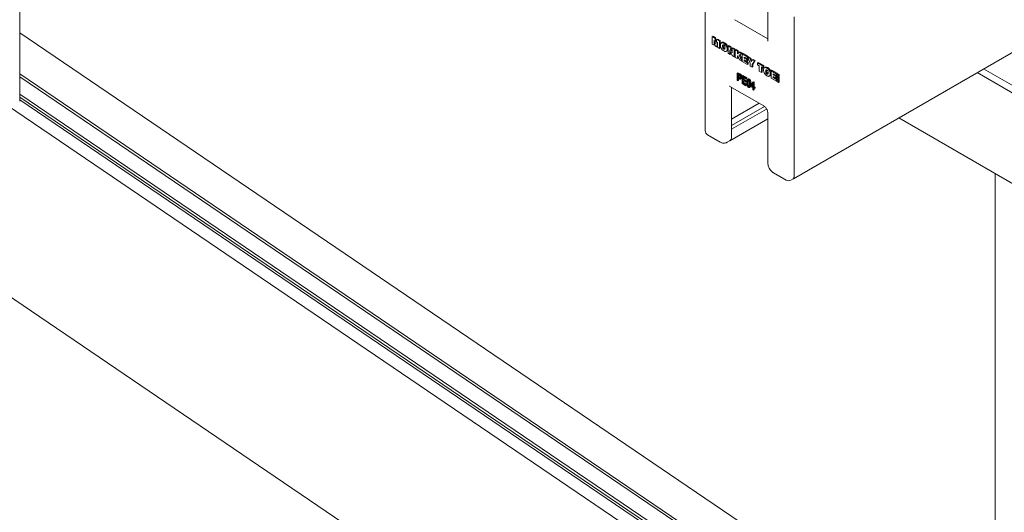
# Model space of a CAD drawing. Units: millimetres. Extents: x 100 to 8400, y 100 to 5840.
# Drawn here: x 5755 to 6188, y 2840 to 3057 of the extents above; entities that cross this region are included whole.
import ezdxf

# ---------------------------------------------------------------- set-up
doc = ezdxf.new("R2010")
doc.units = ezdxf.units.MM
doc.header["$LTSCALE"] = 20
doc.linetypes.add('SLD-Solid', pattern=[0])

msp = doc.modelspace()

# ---------------------------------------------------------------- linework, layer by layer
at = {"color": 7, "linetype": 'SLD-Solid', "lineweight": 15}
for p, q in [((6159.5510492, 2740.9080737), (5207.7467144, 3386.5325555)), ((5755.2179034, 3020.810887), (5755.2179034, 3236.5845108)), ((5375.937164, 3189.2419102), (6125.2824646, 2680.9487098)), ((6056.6165738, 3078.0513777), (6056.6165738, 3007.8288678)), ((6084.1937383, 3048.1797908), (6069.576729, 3056.6180107)), ((6084.1937383, 3060.4983379), (6084.1937383, 3047.4336849)), ((6095.3860204, 2986.7466095), (6221.2472117, 3059.4047287)), ((6095.7396799, 2987.6227671), (6095.7396799, 3057.8452769)), ((6180.8291725, 2762.0990841), (5755.2179034, 3050.7981843)), ((6059.7253976, 3049.1329752), (6060.078951, 3049.3370772)), ((6059.7253976, 3045.8668119), (6059.7253976, 3049.1329752)), ((6059.7253976, 3049.1329752), (6060.8393174, 3048.489923)), ((6060.078951, 3049.3370772), (6061.1928708, 3048.694025)), ((6060.8393174, 3048.489923), (6061.1928708, 3048.694025)), ((6060.8393174, 3048.489923), (6061.2251666, 3046.6373668)), ((6061.1928708, 3048.694025), (6061.5442101, 3047.0071589)), ((6061.4087424, 3046.5248479), (6061.8042235, 3047.9328945)), ((6061.8042235, 3047.9328945), (6062.1577769, 3048.1369965)), ((6061.8042235, 3047.9328945), (6062.9164436, 3047.2908235)), ((6062.1577769, 3048.1369965), (6063.269997, 3047.4949256)), ((6060.559421, 3045.3853405), (6059.7253976, 3045.8668119)), ((6060.559421, 3046.9621541), (6060.559421, 3045.3853405)), ((6060.559421, 3045.3853405), (6060.9129744, 3045.5894425)), ((6061.0098616, 3045.1253066), (6060.6614075, 3046.8895386)), ((6060.9129744, 3045.6158492), (6060.9129744, 3045.5894425)), ((6061.634246, 3044.7648572), (6061.0098616, 3045.1253066)), ((6061.2251666, 3046.6373668), (6061.4819878, 3046.7856265)), ((6061.9781673, 3046.1653748), (6061.634246, 3044.7648572)), ((6061.634246, 3044.7648572), (6061.9877993, 3044.9689593)), ((6061.9781673, 3046.1653748), (6062.0908673, 3046.2304351)), ((6061.9838332, 3046.1908922), (6061.9781673, 3046.1653748)), ((6061.9838332, 3046.1908922), (6062.0909619, 3046.2527363)), ((6062.0867035, 3045.3717171), (6061.9877993, 3044.9689593)), ((6062.0824202, 3044.5061317), (6062.0903525, 3046.1091173)), ((6062.9164436, 3044.0246603), (6062.0824202, 3044.5061317)), ((6062.9164436, 3047.2908235), (6063.269997, 3047.4949256)), ((6062.9164436, 3047.2908235), (6062.9164436, 3044.0246603)), ((6062.9164436, 3044.0246603), (6063.269997, 3044.2287623)), ((6063.269997, 3047.4949256), (6063.269997, 3044.2287623)), ((6064.1078682, 3046.6917997), (6063.6659265, 3046.4366721)), ((6064.2218715, 3044.9237628), (6064.5754249, 3045.1278648)), ((6064.6503562, 3045.5068046), (6064.5754249, 3045.1278648)), ((6064.7856305, 3046.2955127), (6065.1391839, 3046.4996147)), ((6064.7867637, 3043.7405513), (6065.1403171, 3043.9446534)), ((6065.1403171, 3043.9446534), (6065.2727202, 3043.8969046)), ((6066.2525371, 3043.7527931), (6066.6060905, 3043.9568951)), ((6066.6514179, 3045.1346688), (6067.0049713, 3045.3387708)), ((6066.6514179, 3041.8685055), (6066.6514179, 3045.1346688)), ((6066.6514179, 3045.1346688), (6067.5217031, 3044.6322638)), ((6067.0049713, 3045.3387708), (6067.8752565, 3044.8363658)), ((6067.5217031, 3044.6322638), (6067.8752565, 3044.8363658)), ((6067.5217031, 3044.6322638), (6068.2905684, 3042.6698246)), ((6067.8752565, 3044.8363658), (6068.4282503, 3043.4249136)), ((6068.4282503, 3044.1089253), (6068.7818037, 3044.3130273)), ((6068.4282503, 3042.568097), (6068.4282503, 3044.1089253)), ((6068.4282503, 3044.1089253), (6069.2985356, 3043.6065203)), ((6068.7818037, 3044.3130273), (6069.652089, 3043.8106223)), ((6069.2985356, 3043.6065203), (6069.652089, 3043.8106223)), ((6069.2985356, 3043.6065203), (6069.2985356, 3040.340357)), ((6069.652089, 3043.8106223), (6069.652089, 3040.544459)), ((6069.8424639, 3043.2925171), (6070.1960172, 3043.4966192)), ((6070.1960172, 3043.4966192), (6071.1025644, 3042.9732806)), ((6065.8129432, 3042.7131542), (6066.2548849, 3042.9682817)), ((6067.5217031, 3041.3661005), (6066.6514179, 3041.8685055)), ((6067.5217031, 3042.895806), (6067.5217031, 3041.3661005)), ((6067.5217031, 3041.3661005), (6067.8752565, 3041.5702026)), ((6068.4282503, 3040.842762), (6067.659385, 3042.7947327)), ((6067.8752565, 3042.246685), (6067.8752565, 3041.5702026)), ((6068.2905684, 3042.6698246), (6068.4282503, 3042.7493066)), ((6069.2985356, 3040.340357), (6068.4282503, 3040.842762)), ((6069.2985356, 3040.340357), (6069.652089, 3040.544459)), ((6069.8424639, 3040.0263539), (6069.8424639, 3043.2925171)), ((6069.8424639, 3043.2925171), (6070.749011, 3042.7691786)), ((6070.749011, 3039.5030154), (6069.8424639, 3040.0263539)), ((6070.749011, 3042.7691786), (6071.1025644, 3042.9732806)), ((6070.749011, 3042.7691786), (6070.749011, 3041.6870003)), ((6070.749011, 3041.6870003), (6071.5615039, 3042.3001365)), ((6070.9733814, 3040.6820481), (6070.749011, 3040.5433198)), ((6070.749011, 3040.5433198), (6070.9763962, 3040.6745864)), ((6070.749011, 3040.5433198), (6070.749011, 3039.5030154)), ((6070.749011, 3039.5030154), (6071.1025644, 3039.7071174)), ((6071.6629239, 3038.9754247), (6070.9733814, 3040.6820481)), ((6071.1025644, 3042.9732806), (6071.1025644, 3041.9538043)), ((6071.1025644, 3040.3623191), (6071.1025644, 3039.7071174)), ((6071.5615039, 3042.3001365), (6071.9150573, 3042.5042385)), ((6071.5615039, 3042.3001365), (6072.6130986, 3041.6930638)), ((6072.6130986, 3041.6930638), (6071.6051315, 3041.0710765)), ((6071.6051315, 3041.0710765), (6071.9586849, 3041.2751785)), ((6071.6051315, 3041.0710765), (6072.7434148, 3038.3516706)), ((6071.9150573, 3042.5042385), (6072.966652, 3041.8971658)), ((6072.966652, 3041.8971658), (6071.9586849, 3041.2751785)), ((6071.9586849, 3041.2751785), (6072.8884623, 3039.0539017)), ((6072.6130986, 3041.6930638), (6072.966652, 3041.8971658)), ((6072.8884623, 3041.5340997), (6073.2420157, 3041.7382017)), ((6072.8884623, 3038.2679364), (6072.8884623, 3041.5340997)), ((6072.8884623, 3041.5340997), (6075.1531304, 3040.2267346)), ((6073.2420157, 3041.7382017), (6075.5066838, 3040.4308366)), ((6075.1531304, 3039.4311307), (6073.7950095, 3040.2151573)), ((6073.7950095, 3040.2151573), (6073.7950095, 3039.7545445)), ((6073.7950095, 3039.7545445), (6074.1485628, 3039.9586465)), ((6073.7950095, 3039.7545445), (6074.9434914, 3039.09154)), ((6074.1485628, 3040.0110552), (6074.1485628, 3039.9586465)), ((6074.1485628, 3039.9586465), (6075.2970448, 3039.295642)), ((6074.9434914, 3039.09154), (6075.2970448, 3039.295642)), ((6074.9434914, 3039.09154), (6074.9434914, 3038.3796839)), ((6075.1531304, 3040.2267346), (6075.5066838, 3040.4308366)), ((6075.1531304, 3040.2267346), (6075.1531304, 3039.4311307)), ((6075.1531304, 3039.4311307), (6075.5066838, 3039.6352328)), ((6075.2970448, 3039.295642), (6075.2970448, 3038.5837859)), ((6075.3180087, 3040.1315524), (6075.6715621, 3040.3356544)), ((6076.3696034, 3037.4667707), (6075.3180087, 3040.1315524)), ((6075.3180087, 3040.1315524), (6076.3344747, 3039.5447591)), ((6075.5066838, 3040.4308366), (6075.5066838, 3040.2404722)), ((6075.5066838, 3039.6534423), (6075.5066838, 3039.6352328)), ((6075.6715621, 3040.3356544), (6076.6880281, 3039.7488611)), ((6076.3344747, 3039.5447591), (6076.6880281, 3039.7488611)), ((6076.3344747, 3039.5447591), (6076.8217438, 3038.1505352)), ((6076.6880281, 3039.7488611), (6077.0888067, 3038.6021124)), ((6077.3124124, 3038.9802076), (6077.6659658, 3039.1843097)), ((6077.6659658, 3039.1843097), (6078.6450367, 3038.619104)), ((6072.7434148, 3038.3516706), (6071.6629239, 3038.9754247)), ((6072.7434148, 3038.3516706), (6072.8884623, 3038.4354048)), ((6075.209223, 3036.9281898), (6072.8884623, 3038.2679364)), ((6074.9434914, 3038.3796839), (6073.7950095, 3039.0426884)), ((6073.7950095, 3039.0426884), (6073.7950095, 3038.5402018)), ((6073.7950095, 3038.5402018), (6074.1485628, 3038.7443038)), ((6073.7950095, 3038.5402018), (6075.209223, 3037.7237936)), ((6074.1485628, 3038.8385864), (6074.1485628, 3038.7443038)), ((6074.1485628, 3038.7443038), (6075.5627764, 3037.9278957)), ((6074.9434914, 3038.3796839), (6075.2970448, 3038.5837859)), ((6075.209223, 3037.7237936), (6075.5627764, 3037.9278957)), ((6075.209223, 3037.7237936), (6075.209223, 3036.9281898)), ((6075.209223, 3036.9281898), (6075.5627764, 3037.1322918)), ((6075.5627764, 3037.9278957), (6075.5627764, 3037.1322918)), ((6076.3696034, 3036.2583165), (6076.3696034, 3037.4667707)), ((6077.2761505, 3035.7349779), (6076.3696034, 3036.2583165)), ((6076.8217438, 3038.1505352), (6077.3124124, 3038.9802076)), ((6078.2914833, 3038.415002), (6077.2761505, 3036.9434322)), ((6077.2761505, 3036.9434322), (6077.6297039, 3037.1475342)), ((6077.2761505, 3036.9434322), (6077.2761505, 3035.7349779)), ((6077.2761505, 3035.7349779), (6077.6297039, 3035.93908)), ((6077.3124124, 3038.9802076), (6078.2914833, 3038.415002)), ((6078.6450367, 3038.619104), (6077.6297039, 3037.1475342)), ((6077.6297039, 3037.1475342), (6077.6297039, 3035.93908)), ((6078.2914833, 3038.415002), (6078.6450367, 3038.619104)), ((6079.5969112, 3037.6613945), (6079.9504646, 3037.8654966)), ((6079.5969112, 3036.8239168), (6079.5969112, 3037.6613945)), ((6079.5969112, 3037.6613945), (6082.0989814, 3036.2169802)), ((6080.3946727, 3036.3633789), (6079.5969112, 3036.8239168)), ((6079.9504646, 3037.8654966), (6082.4525348, 3036.4210822)), ((6080.3946727, 3033.9346934), (6080.3946727, 3036.3633789)), ((6082.0989814, 3035.3795024), (6081.3012199, 3035.8400403)), ((6081.3012199, 3035.8400403), (6081.3012199, 3033.4113548)), ((6081.6547733, 3035.6359383), (6081.6547733, 3033.6154569)), ((6082.0989814, 3036.2169802), (6082.4525348, 3036.4210822)), ((6082.0989814, 3036.2169802), (6082.0989814, 3035.3795024)), ((6082.0989814, 3035.3795024), (6082.4525348, 3035.5836044)), ((6082.4525348, 3036.4210822), (6082.4525348, 3035.5836044)), ((6083.0728347, 3035.7435576), (6082.6308929, 3035.48843)), ((6083.750597, 3035.3472706), (6084.1041504, 3035.5513726)), ((6179.0528557, 3035.0464454), (6195.4378142, 3025.5876102)), ((6170.0845926, 2751.3984926), (5755.2179034, 3032.8093682)), ((6169.3290137, 2750.6460071), (5755.2179034, 3031.5443611)), ((6070.6601187, 3033.1291353), (6071.0136721, 3033.3332373)), ((6070.6601187, 3029.8629721), (6070.6601187, 3033.1291353)), ((6070.6601187, 3033.1291353), (6071.5313753, 3032.6261696)), ((6071.5635165, 3032.2258555), (6070.9539813, 3032.5777327)), ((6070.9539813, 3032.5777327), (6070.9539813, 3031.390037)), ((6070.9539813, 3031.390037), (6071.3075347, 3031.594139)), ((6070.9539813, 3031.390037), (6071.569256, 3031.0348465)), ((6071.5508896, 3030.6636898), (6070.9539813, 3031.0082777)), ((6070.9539813, 3031.0082777), (6070.9539813, 3029.6933288)), ((6071.0136721, 3033.3332373), (6071.8849287, 3032.8302716)), ((6071.3075347, 3032.3736307), (6071.3075347, 3031.594139)), ((6071.3075347, 3031.594139), (6071.9228094, 3031.2389485)), ((6071.3075347, 3030.8041756), (6071.3075347, 3029.8974308)), ((6071.569256, 3031.0348465), (6071.9228094, 3031.2389485)), ((6071.9228094, 3031.2389485), (6072.1122681, 3031.1568567)), ((6071.9847961, 3032.3014516), (6072.3383494, 3032.5055536)), ((6072.1455106, 3030.501304), (6072.5874523, 3030.7564316)), ((6072.4232941, 3031.1648308), (6072.7768475, 3031.3689328)), ((6072.8273551, 3031.8780164), (6073.1809085, 3032.0821184)), ((6072.8273551, 3028.6118531), (6072.8273551, 3031.8780164)), ((6072.8273551, 3031.8780164), (6074.5170648, 3030.9025677)), ((6074.5170648, 3030.5208084), (6073.1212177, 3031.3266138)), ((6073.1212177, 3031.3266138), (6073.1212177, 3030.3085889)), ((6073.1212177, 3030.3085889), (6073.4747711, 3030.5126909)), ((6073.1809085, 3032.0821184), (6074.8706182, 3031.1066698)), ((6073.4747711, 3031.1225118), (6073.4747711, 3030.5126909)), ((6073.4747711, 3030.5126909), (6074.7971526, 3029.7492963)), ((6074.5170648, 3030.9025677), (6074.8706182, 3031.1066698)), ((6074.5170648, 3030.9025677), (6074.5170648, 3030.5208084)), ((6074.5170648, 3030.5208084), (6074.8706182, 3030.7249104)), ((6074.8706182, 3031.1066698), (6074.8706182, 3030.7249104)), ((6075.6141163, 3030.5741575), (6075.1721745, 3030.31903)), ((6075.6391377, 3030.2972266), (6075.9926911, 3030.5013286)), ((6081.3012199, 3033.4113548), (6080.3946727, 3033.9346934)), ((6081.3012199, 3033.4113548), (6081.6547733, 3033.6154569)), ((6083.186838, 3033.9755207), (6083.5403914, 3034.1796227)), ((6083.6153227, 3034.5585625), (6083.5403914, 3034.1796227)), ((6083.7517302, 3032.7923092), (6084.1052836, 3032.9964113)), ((6084.0659956, 3032.7076426), (6083.991398, 3032.7828228)), ((6084.1052836, 3032.9964113), (6084.2376867, 3032.9486625)), ((6084.7779097, 3031.7649121), (6085.2198514, 3032.0200396)), ((6085.2175036, 3032.8045509), (6085.571057, 3033.008653)), ((6085.6163844, 3034.1864267), (6085.9699378, 3034.3905287)), ((6085.6163844, 3030.9202634), (6085.6163844, 3034.1864267)), ((6085.6163844, 3034.1864267), (6087.8810525, 3032.8790616)), ((6087.9371451, 3029.5805168), (6085.6163844, 3030.9202634)), ((6085.9699378, 3034.3905287), (6088.2346059, 3033.0831636)), ((6087.8810525, 3032.0834577), (6086.5229315, 3032.8674843)), ((6086.5229315, 3032.8674843), (6086.5229315, 3032.4068715)), ((6086.5229315, 3032.4068715), (6086.8764849, 3032.6109735)), ((6086.5229315, 3032.4068715), (6087.6714134, 3031.743867)), ((6087.6714134, 3031.0320109), (6086.5229315, 3031.6950154)), ((6086.5229315, 3031.6950154), (6086.5229315, 3031.1925288)), ((6086.5229315, 3031.1925288), (6086.8764849, 3031.3966308)), ((6086.5229315, 3031.1925288), (6087.9371451, 3030.3761206)), ((6086.8764849, 3032.6633822), (6086.8764849, 3032.6109735)), ((6086.8764849, 3032.6109735), (6088.0249668, 3031.947969)), ((6086.8764849, 3031.4909134), (6086.8764849, 3031.3966308)), ((6086.8764849, 3031.3966308), (6088.2906985, 3030.5802227)), ((6087.6714134, 3031.743867), (6088.0249668, 3031.947969)), ((6087.6714134, 3031.743867), (6087.6714134, 3031.0320109)), ((6087.6714134, 3031.0320109), (6088.0249668, 3031.2361129)), ((6087.8810525, 3032.8790616), (6088.2346059, 3033.0831636)), ((6087.8810525, 3032.8790616), (6087.8810525, 3032.0834577)), ((6087.8810525, 3032.0834577), (6088.2092025, 3032.2728947)), ((6087.9371451, 3030.3761206), (6088.2906985, 3030.5802227)), ((6088.0249668, 3031.947969), (6088.0249668, 3031.2361129)), ((6088.2092025, 3032.6885022), (6088.5627558, 3032.8926043)), ((6088.2092025, 3032.6885022), (6088.2092025, 3031.9035592)), ((6088.855515, 3032.315394), (6088.2092025, 3032.6885022)), ((6088.2092025, 3031.9035592), (6088.855515, 3031.5304509)), ((6088.2092025, 3031.4286151), (6088.5627558, 3031.6327171)), ((6088.855515, 3031.0555068), (6088.2092025, 3031.4286151)), ((6088.2092025, 3031.4286151), (6088.2092025, 3030.7140203)), ((6088.2092025, 3030.7140203), (6088.855515, 3030.340912)), ((6088.2092025, 3030.2198114), (6088.5627558, 3030.4239135)), ((6088.2346059, 3033.0831636), (6088.2346059, 3032.7031673)), ((6088.2906985, 3030.5802227), (6088.2906985, 3030.2668581)), ((6089.2090684, 3032.519496), (6088.5627558, 3032.8926043)), ((6089.2090684, 3031.2596088), (6088.5627558, 3031.6327171)), ((6089.2090684, 3030.0508052), (6088.5627558, 3030.4239135)), ((6088.855515, 3032.315394), (6089.2090684, 3032.519496)), ((6088.855515, 3031.5304509), (6088.855515, 3032.315394)), ((6088.855515, 3031.5304509), (6089.2090684, 3031.7345529)), ((6088.855515, 3031.0555068), (6089.2090684, 3031.2596088)), ((6088.855515, 3030.340912), (6088.855515, 3031.0555068)), ((6088.855515, 3030.340912), (6089.2090684, 3030.545014)), ((6089.2090684, 3031.7345529), (6089.2090684, 3032.519496)), ((6089.2090684, 3030.545014), (6089.2090684, 3031.2596088)), ((6176.2239688, 3033.4133638), (6195.4378142, 3022.3214469)), ((6067.51615, 3027.3277601), (6082.3653925, 3018.755475)), ((6068.1625154, 3005.1758069), (6068.1625154, 3026.9546214)), ((6070.9539813, 3029.6933288), (6070.6601187, 3029.8629721)), ((6070.9539813, 3029.6933288), (6071.3075347, 3029.8974308)), ((6074.5537976, 3027.6151991), (6072.8273551, 3028.6118531)), ((6073.1212177, 3030.3085889), (6074.4435992, 3029.5451943)), ((6074.4435992, 3029.163435), (6073.1212177, 3029.9268296)), ((6073.1212177, 3029.9268296), (6073.1212177, 3028.8239692)), ((6073.1212177, 3028.8239692), (6073.4747711, 3029.0280713)), ((6073.1212177, 3028.8239692), (6074.5537976, 3027.9969584)), ((6073.4747711, 3029.7227275), (6073.4747711, 3029.0280713)), ((6073.4747711, 3029.0280713), (6074.907351, 3028.2010604)), ((6074.4435992, 3029.5451943), (6074.7971526, 3029.7492963)), ((6074.4435992, 3029.5451943), (6074.4435992, 3029.163435)), ((6074.4435992, 3029.163435), (6074.7971526, 3029.367537)), ((6074.5537976, 3027.9969584), (6074.907351, 3028.2010604)), ((6074.5537976, 3027.9969584), (6074.5537976, 3027.6151991)), ((6074.5537976, 3027.6151991), (6074.907351, 3027.8193011)), ((6074.7971526, 3029.7492963), (6074.7971526, 3029.367537)), ((6074.907351, 3028.2010604), (6074.907351, 3027.8193011)), ((6075.1782556, 3028.8877888), (6075.531809, 3029.0918908)), ((6075.6443032, 3027.2825875), (6075.9978566, 3027.4866896)), ((6076.0101431, 3026.8721016), (6076.4520848, 3027.1272292)), ((6076.1597106, 3029.6520624), (6076.513264, 3029.8561644)), ((6076.5905376, 3027.3647214), (6076.4062738, 3027.1037313)), ((6076.5741027, 3027.6365975), (6077.5825334, 3029.1753281)), ((6076.5741027, 3027.2548382), (6076.5741027, 3027.6365975)), ((6077.5658889, 3026.6822922), (6076.5741027, 3027.2548382)), ((6076.743992, 3028.3907869), (6076.6724085, 3027.7865989)), ((6077.5658889, 3028.5400551), (6076.8639476, 3027.4692736)), ((6076.8639476, 3027.4692736), (6077.217501, 3027.6733756)), ((6076.8639476, 3027.4692736), (6077.5658889, 3027.0640516)), ((6077.5658889, 3028.2048265), (6077.217501, 3027.6733756)), ((6077.217501, 3027.6733756), (6077.5658889, 3027.4722556)), ((6077.5658889, 3027.0640516), (6077.5658889, 3028.5400551)), ((6077.5658889, 3025.8763558), (6077.5658889, 3026.6822922)), ((6077.5825334, 3029.1753281), (6077.9360868, 3029.3794301)), ((6077.5825334, 3029.1753281), (6077.8597514, 3029.0152935)), ((6077.8597514, 3029.0152935), (6078.2133048, 3029.2193956)), ((6077.8597514, 3029.0152935), (6077.8597514, 3026.8944083)), ((6077.8597514, 3026.8944083), (6078.2133048, 3027.0985103)), ((6077.8597514, 3026.8944083), (6078.1903468, 3026.7035597)), ((6078.1903468, 3026.3218003), (6077.8597514, 3026.512649)), ((6077.8597514, 3026.512649), (6077.8597514, 3025.7067126)), ((6077.9360868, 3029.3794301), (6078.2133048, 3029.2193956)), ((6078.1903468, 3026.7035597), (6078.5439002, 3026.9076617)), ((6078.1903468, 3026.7035597), (6078.1903468, 3026.3218003)), ((6078.1903468, 3026.3218003), (6078.5439002, 3026.5259023)), ((6078.2133048, 3029.2193956), (6078.2133048, 3027.0985103)), ((6078.2133048, 3027.0985103), (6078.5439002, 3026.9076617)), ((6078.2133048, 3026.3350537), (6078.2133048, 3025.9108146)), ((6078.5439002, 3026.9076617), (6078.5439002, 3026.5259023)), ((6087.9371451, 3030.3761206), (6087.9371451, 3029.5805168)), ((6087.9371451, 3029.5805168), (6088.2092025, 3029.7375722)), ((6088.855515, 3029.8467031), (6088.2092025, 3030.2198114)), ((6088.2092025, 3030.2198114), (6088.2092025, 3029.4234614)), ((6088.2092025, 3029.4234614), (6088.855515, 3029.0503531)), ((6088.855515, 3029.8467031), (6089.2090684, 3030.0508052)), ((6088.855515, 3029.0503531), (6088.855515, 3029.8467031)), ((6088.855515, 3029.0503531), (6089.2090684, 3029.2544551)), ((6089.2090684, 3029.2544551), (6089.2090684, 3030.0508052)), ((6164.7603422, 2746.0960398), (5755.2179034, 3023.8953891)), ((6163.9648868, 2745.303841), (5755.2179034, 3022.5636199)), ((6077.8597514, 3025.7067126), (6077.5658889, 3025.8763558)), ((6077.8597514, 3025.7067126), (6078.2133048, 3025.9108146)), ((6163.2305221, 2744.5724828), (5755.2179034, 3021.3341301)), ((6080.3043595, 3019.9452839), (6068.1625154, 3012.9359465)), ((6082.7221579, 3018.484417), (6068.1625154, 3010.0793143)), ((6067.4205109, 3003.3989402), (6084.1937383, 3013.0819183)), ((6083.6193145, 3017.3695183), (6068.1625154, 3008.4464981)), ((6084.1937383, 3015.5885932), (6084.1937383, 2993.5419913)), ((6141.6913775, 3013.4781232), (6213.883332, 2971.8025949)), ((6057.6166551, 3006.0967701), (6063.2735094, 3002.8311377)), ((6066.2732656, 3002.7321216), (6067.3339257, 3003.3444277)), ((6086.6080331, 2989.3604038), (6092.2648874, 2986.0947714)), ((6184.1443853, 2988.9705234), (6184.1443853, 2724.2260107)), ((6094.2647249, 2986.0947714), (6095.325385, 2986.7070775))]:
    msp.add_line(p, q, dxfattribs=at)
for centre, radius, start, end in [((6058.6165738, 3007.8288678), 2, 180, 240.002688266), ((6066.2025078, 3004.9594599), 1.9719117, 305.013333094, 6.2988473), ((6094.7596761, 2987.5145936), 0.9859559, 305.01333278, 6.298847613), ((6093.2648061, 2987.8268691), 2, 240.002688266, 299.997311734)]:
    msp.add_arc(centre, radius, start, end, dxfattribs=at)
for points, knots in [([(6060.6614075, 3046.8895386), (6060.6381798, 3047.0175059), (6060.5966984, 3047.2460361), (6060.5625495, 3047.4721255), (6060.5475226, 3047.5716143)], [0, 0, 0, 0, 0.5599579712, 1, 1, 1, 1]), ([(6060.5475226, 3047.5716143), (6060.5507908, 3047.4572694), (6060.5566269, 3047.2530838), (6060.5585672, 3047.0510486), (6060.559421, 3046.9621541)], [0, 0, 0, 0, 0.5600047882, 1, 1, 1, 1]), ([(6061.2251666, 3046.6373668), (6061.2428808, 3046.5377544), (6061.2745137, 3046.3598733), (6061.3059537, 3046.1820528), (6061.3197874, 3046.1038107)], [0, 0, 0, 0, 0.5599942289, 1, 1, 1, 1]), ([(6061.3197874, 3046.1038107), (6061.3340343, 3046.1843806), (6061.3594709, 3046.3282313), (6061.3936894, 3046.4647796), (6061.4087424, 3046.5248479)], [0, 0, 0, 0, 0.560094459, 1, 1, 1, 1]), ([(6062.0943186, 3046.6786679), (6062.0749831, 3046.5865272), (6062.0404552, 3046.4219893), (6062.0011344, 3046.2615055), (6061.9838332, 3046.1908922)], [0, 0, 0, 0, 0.55999725722, 1, 1, 1, 1]), ([(6062.0903525, 3046.1091173), (6062.0906208, 3046.2157105), (6062.0910998, 3046.4060556), (6062.0933351, 3046.5953697), (6062.0943186, 3046.6786679)], [0, 0, 0, 0, 0.5600002032, 1, 1, 1, 1]), ([(6063.3153243, 3045.4484099), (6063.3325851, 3045.6937022), (6063.3670177, 3046.1830229), (6063.7515512, 3046.5560862), (6064.2670835, 3046.557418), (6064.6126037, 3046.3829042), (6064.7856305, 3046.2955127)], [0, 0, 0, 0, 0.2802705411, 0.5590969959, 0.7792082368, 1, 1, 1, 1]), ([(6064.7856305, 3042.9037278), (6064.5646023, 3043.0511899), (6064.1236899, 3043.3453509), (6063.6083725, 3044.0861078), (6063.3475938, 3044.8308831), (6063.3260917, 3045.2423598), (6063.3153243, 3045.4484099)], [0, 0, 0, 0, 0.28026622713, 0.5590818157, 0.77920687351, 1, 1, 1, 1]), ([(6064.0867555, 3046.6332499), (6064.1126331, 3046.6626987), (6064.2349884, 3046.801939), (6064.6305789, 3046.7465984), (6064.9694745, 3046.5820273), (6065.1391839, 3046.4996147)], [0, 0, 0, 0, 0.11809206623, 0.55836543217, 1, 1, 1, 1]), ([(6064.7867637, 3045.4573807), (6064.6964058, 3045.5015908), (6064.5607215, 3045.5679781), (6064.4073646, 3045.542999), (6064.239734, 3045.3934784), (6064.2298035, 3045.1323439), (6064.2218715, 3044.9237628)], [0, 0, 0, 0, 0.2503416891, 0.3759210965, 0.5015171586, 1, 1, 1, 1]), ([(6064.2218715, 3044.9237628), (6064.2300232, 3044.706344), (6064.2402292, 3044.4341359), (6064.4080143, 3044.0919687), (6064.5612036, 3043.8905732), (6064.6965982, 3043.8005212), (6064.7867637, 3043.7405513)], [0, 0, 0, 0, 0.4984374207, 0.6240429582, 0.7496329738, 1, 1, 1, 1]), ([(6064.5754249, 3045.1278648), (6064.5835766, 3044.910446), (6064.5937826, 3044.6382379), (6064.7615677, 3044.2960707), (6064.9147569, 3044.0946753), (6065.0501516, 3044.0046232), (6065.1403171, 3043.9446534)], [0, 0, 0, 0, 0.4984374207, 0.6240429582, 0.7496329738, 1, 1, 1, 1]), ([(6064.7856305, 3046.2955127), (6065.0064544, 3046.1481938), (6065.4469542, 3045.8543221), (6065.9611696, 3045.1133849), (6066.2203054, 3044.3695754), (6066.241782, 3043.9586016), (6066.2525371, 3043.7527931)], [0, 0, 0, 0, 0.2802745747, 0.5590919857, 0.7792008703, 1, 1, 1, 1]), ([(6066.2525371, 3043.7527931), (6066.2352079, 3043.5079228), (6066.2006382, 3043.0194368), (6065.8177386, 3042.6457958), (6065.3037012, 3042.6416155), (6064.9584966, 3042.816268), (6064.7856305, 3042.9037278)], [0, 0, 0, 0, 0.280248633, 0.5590613453, 0.7791936433, 1, 1, 1, 1]), ([(6065.34599, 3044.274823), (6065.3390151, 3044.4914967), (6065.3302836, 3044.7627397), (6065.164189, 3045.1049791), (6065.0121824, 3045.3073978), (6064.8768721, 3045.3974269), (6064.7867637, 3045.4573807)], [0, 0, 0, 0, 0.4986627764, 0.6242512775, 0.7497744686, 1, 1, 1, 1]), ([(6064.7867637, 3043.7405513), (6064.8765916, 3043.6967603), (6065.0114819, 3043.6310014), (6065.1640037, 3043.656024), (6065.3291687, 3043.8072551), (6065.33852, 3044.0671872), (6065.34599, 3044.274823)], [0, 0, 0, 0, 0.2502453217, 0.3757815473, 0.5013692661, 1, 1, 1, 1]), ([(6065.1391839, 3046.4996147), (6065.3600078, 3046.3522959), (6065.8005075, 3046.0584241), (6066.314723, 3045.3174869), (6066.5738588, 3044.5736774), (6066.5953354, 3044.1627037), (6066.6060905, 3043.9568951)], [0, 0, 0, 0, 0.2802745747, 0.5590919857, 0.7792008703, 1, 1, 1, 1]), ([(6066.6060905, 3043.9568951), (6066.5943429, 3043.7029714), (6066.5733399, 3043.2489926), (6066.3059157, 3043.0588611), (6066.1880697, 3042.9750757)], [0, 0, 0, 0, 0.5593293948, 1, 1, 1, 1]), ([(6084.1937383, 3047.4336849), (6084.1923273, 3047.3706778), (6084.1884367, 3047.1969423), (6084.1362198, 3047.1050178), (6084.1571629, 3047.1335896), (6084.1577054, 3047.1343297)], [0, 0, 0, 0, 0.3566163379, 0.9833332544, 1, 1, 1, 1]), ([(6067.659385, 3042.7947327), (6067.6239389, 3042.9001345), (6067.5606027, 3043.0884696), (6067.5162873, 3043.2744986), (6067.4967731, 3043.3564164)], [0, 0, 0, 0, 0.5596499614, 1, 1, 1, 1]), ([(6067.4967731, 3043.3564164), (6067.5059297, 3043.2681733), (6067.5222863, 3043.1105423), (6067.5218814, 3042.9614397), (6067.5217031, 3042.895806)], [0, 0, 0, 0, 0.5598088664, 1, 1, 1, 1]), ([(6068.2905684, 3042.6698246), (6068.3260956, 3042.5649177), (6068.3895851, 3042.3774421), (6068.4325554, 3042.1925263), (6068.4514806, 3042.111085)], [0, 0, 0, 0, 0.5595762088, 1, 1, 1, 1]), ([(6068.4514806, 3042.111085), (6068.4433768, 3042.1983084), (6068.4289029, 3042.3540953), (6068.4284497, 3042.5026962), (6068.4282503, 3042.568097)], [0, 0, 0, 0, 0.5598896179, 1, 1, 1, 1]), ([(6082.2802908, 3034.5001678), (6082.2975516, 3034.7454601), (6082.3319842, 3035.2347807), (6082.7165176, 3035.6078441), (6083.23205, 3035.6091759), (6083.5775702, 3035.4346621), (6083.750597, 3035.3472706)], [0, 0, 0, 0, 0.2802705411, 0.5590969959, 0.7792082368, 1, 1, 1, 1]), ([(6083.051722, 3035.6850078), (6083.0775996, 3035.7144566), (6083.1999549, 3035.8536969), (6083.5955454, 3035.7983563), (6083.934441, 3035.6337852), (6084.1041504, 3035.5513726)], [0, 0, 0, 0, 0.1180920662, 0.5583654322, 1, 1, 1, 1]), ([(6083.750597, 3035.3472706), (6083.9714209, 3035.1999517), (6084.4119206, 3034.90608), (6084.9261361, 3034.1651428), (6085.1852719, 3033.4213333), (6085.2067485, 3033.0103595), (6085.2175036, 3032.8045509)], [0, 0, 0, 0, 0.2802745747, 0.5590919857, 0.7792008703, 1, 1, 1, 1]), ([(6084.1041504, 3035.5513726), (6084.3249743, 3035.4040538), (6084.765474, 3035.110182), (6085.2796894, 3034.3692448), (6085.5388253, 3033.6254353), (6085.5603019, 3033.2144615), (6085.571057, 3033.008653)], [0, 0, 0, 0, 0.28027457468, 0.55909198565, 0.77920087033, 1, 1, 1, 1]), ([(6071.5313753, 3032.6261696), (6071.6173657, 3032.5761788), (6071.7708022, 3032.4869778), (6071.9194534, 3032.3581017), (6071.9847961, 3032.3014516)], [0, 0, 0, 0, 0.5604294503, 1, 1, 1, 1]), ([(6072.4232941, 3031.1648308), (6072.4135115, 3031.0182883), (6072.3940157, 3030.7262417), (6072.1851238, 3030.4658379), (6071.8612086, 3030.4990292), (6071.6545161, 3030.6087038), (6071.5508896, 3030.6636898)], [0, 0, 0, 0, 0.2805106302, 0.5590335895, 0.7789189326, 1, 1, 1, 1]), ([(6072.1294315, 3031.3165791), (6072.1225095, 3031.4151247), (6072.108711, 3031.6115684), (6071.9697741, 3031.9310201), (6071.7559419, 3032.111984), (6071.6278627, 3032.1877774), (6071.5635165, 3032.2258555)], [0, 0, 0, 0, 0.2804791945, 0.5591148993, 0.7785021162, 1, 1, 1, 1]), ([(6071.569256, 3031.0348465), (6071.6518577, 3030.9911255), (6071.8161113, 3030.9041863), (6072.0274134, 3030.9217234), (6072.1194861, 3031.0983435), (6072.1261105, 3031.2437038), (6072.1294315, 3031.3165791)], [0, 0, 0, 0, 0.2811529647, 0.5590730346, 0.7789444199, 1, 1, 1, 1]), ([(6071.8849287, 3032.8302716), (6071.9709191, 3032.7802808), (6072.1243556, 3032.6910798), (6072.2730068, 3032.5622038), (6072.3383494, 3032.5055536)], [0, 0, 0, 0, 0.5604294503, 1, 1, 1, 1]), ([(6071.9847961, 3032.3014516), (6072.0628978, 3032.208671), (6072.2193427, 3032.0228232), (6072.3918466, 3031.6035514), (6072.4113705, 3031.3311749), (6072.4232941, 3031.1648308)], [0, 0, 0, 0, 0.2795842907, 0.5600321782, 1, 1, 1, 1]), ([(6072.3383494, 3032.5055536), (6072.4164512, 3032.412773), (6072.572896, 3032.2269252), (6072.7454, 3031.8076534), (6072.7649239, 3031.5352769), (6072.7768475, 3031.3689328)], [0, 0, 0, 0, 0.27958429074, 0.56003217817, 1, 1, 1, 1]), ([(6072.7768475, 3031.3689328), (6072.77061, 3031.2162022), (6072.7591734, 3030.9361653), (6072.6015827, 3030.8075461), (6072.5299411, 3030.7490752)], [0, 0, 0, 0, 0.5453944975, 1, 1, 1, 1]), ([(6075.5728539, 3030.5449877), (6075.5748719, 3030.5479425), (6075.6140949, 3030.6053756), (6075.770585, 3030.600515), (6075.9186246, 3030.5344046), (6075.9926911, 3030.5013286)], [0, 0, 0, 0, 0.0263874745, 0.5128871011, 1, 1, 1, 1]), ([(6075.9926911, 3030.5013286), (6076.0513779, 3030.4627724), (6076.1686921, 3030.3856993), (6076.3633611, 3030.1667745), (6076.4564412, 3029.9739055), (6076.513264, 3029.8561644)], [0, 0, 0, 0, 0.2805363178, 0.5607876516, 1, 1, 1, 1]), ([(6083.750597, 3031.9554856), (6083.5295688, 3032.1029478), (6083.0886564, 3032.3971088), (6082.5733389, 3033.1378657), (6082.3125603, 3033.882641), (6082.2910582, 3034.2941177), (6082.2802908, 3034.5001678)], [0, 0, 0, 0, 0.2802662271, 0.5590818157, 0.7792068735, 1, 1, 1, 1]), ([(6083.7517302, 3034.5091386), (6083.6613723, 3034.5533487), (6083.525688, 3034.6197359), (6083.3723311, 3034.5947569), (6083.2047005, 3034.4452362), (6083.19477, 3034.1841018), (6083.186838, 3033.9755207)], [0, 0, 0, 0, 0.2503416891, 0.3759210965, 0.5015171586, 1, 1, 1, 1]), ([(6083.186838, 3033.9755207), (6083.1949897, 3033.7581019), (6083.2051957, 3033.4858938), (6083.3729808, 3033.1437266), (6083.52617, 3032.9423311), (6083.6615647, 3032.852279), (6083.7517302, 3032.7923092)], [0, 0, 0, 0, 0.4984374207, 0.6240429582, 0.7496329738, 1, 1, 1, 1]), ([(6083.5403914, 3034.1796227), (6083.5485431, 3033.9622039), (6083.5587491, 3033.6899958), (6083.7265342, 3033.3478286), (6083.8797234, 3033.1464331), (6084.0151181, 3033.0563811), (6084.1052836, 3032.9964113)], [0, 0, 0, 0, 0.4984374207, 0.6240429582, 0.7496329738, 1, 1, 1, 1]), ([(6085.2175036, 3032.8045509), (6085.2001744, 3032.5596806), (6085.1656047, 3032.0711947), (6084.782705, 3031.6975537), (6084.2686677, 3031.6933734), (6083.9234631, 3031.8680259), (6083.750597, 3031.9554856)], [0, 0, 0, 0, 0.280248633, 0.55906134527, 0.77919364331, 1, 1, 1, 1]), ([(6084.3109565, 3033.3265809), (6084.3039816, 3033.5432546), (6084.2952501, 3033.8144976), (6084.1291555, 3034.156737), (6083.9771489, 3034.3591557), (6083.8418386, 3034.4491848), (6083.7517302, 3034.5091386)], [0, 0, 0, 0, 0.4986627764, 0.6242512775, 0.7497744686, 1, 1, 1, 1]), ([(6083.7517302, 3032.7923092), (6083.8415581, 3032.7485182), (6083.9764484, 3032.6827593), (6084.1289701, 3032.7077819), (6084.2941351, 3032.859013), (6084.3034865, 3033.1189451), (6084.3109565, 3033.3265809)], [0, 0, 0, 0, 0.2502453217, 0.37578154732, 0.50136926605, 1, 1, 1, 1]), ([(6085.571057, 3033.008653), (6085.5593094, 3032.7547293), (6085.5383064, 3032.3007504), (6085.2708822, 3032.110619), (6085.1530362, 3032.0268336)], [0, 0, 0, 0, 0.55932939481, 1, 1, 1, 1]), ([(6067.2586558, 3027.4410978), (6067.2611196, 3027.443146), (6067.2662808, 3027.4474368), (6067.4303836, 3027.3688386), (6067.51615, 3027.3277601)], [0, 0, 0, 0, 0.4773618613, 1, 1, 1, 1]), ([(6074.884393, 3029.0561065), (6074.8935815, 3029.4030656), (6074.9073409, 3029.9226217), (6075.1508181, 3030.3522452), (6075.4103105, 3030.4059052), (6075.5628299, 3030.333468), (6075.6391377, 3030.2972266)], [0, 0, 0, 0, 0.5008268175, 0.7499663121, 0.8749044087, 1, 1, 1, 1]), ([(6075.635694, 3026.9482159), (6075.5596801, 3027.0011453), (6075.4076228, 3027.1070247), (6075.1525166, 3027.4608949), (6074.8925237, 3028.1677349), (6074.8876495, 3028.7002911), (6074.884393, 3029.0561065)], [0, 0, 0, 0, 0.1250120095, 0.2500727488, 0.4989529324, 1, 1, 1, 1]), ([(6075.6270847, 3029.964843), (6075.5707387, 3029.9853759), (6075.4575754, 3030.0266137), (6075.3036531, 3029.9089826), (6075.1813686, 3029.5405824), (6075.1795023, 3029.1492313), (6075.1782556, 3028.8877888)], [0, 0, 0, 0, 0.12392651808, 0.24888950078, 0.49821979664, 1, 1, 1, 1]), ([(6075.1782556, 3028.8877888), (6075.1791216, 3028.6226157), (6075.1804176, 3028.2257961), (6075.3077664, 3027.707045), (6075.4724241, 3027.4130535), (6075.587114, 3027.3259973), (6075.6443032, 3027.2825875)], [0, 0, 0, 0, 0.501773359, 0.7508810771, 0.8757789262, 1, 1, 1, 1]), ([(6075.7674122, 3030.1737268), (6075.7448025, 3030.1621875), (6075.6400114, 3030.1087059), (6075.5421875, 3029.7296318), (6075.5359655, 3029.3473048), (6075.531809, 3029.0918908)], [0, 0, 0, 0, 0.0836834282, 0.3878536963, 1, 1, 1, 1]), ([(6075.531809, 3029.0918908), (6075.532675, 3028.8267177), (6075.533971, 3028.4298981), (6075.6613198, 3027.9111471), (6075.8259775, 3027.6171555), (6075.9406674, 3027.5300994), (6075.9978566, 3027.4866896)], [0, 0, 0, 0, 0.50177335896, 0.75088107706, 0.87577892619, 1, 1, 1, 1]), ([(6076.0965761, 3028.3576537), (6076.0956863, 3028.6233481), (6076.094355, 3029.0209332), (6075.9666027, 3029.5417493), (6075.7994294, 3029.8352748), (6075.6844397, 3029.9217237), (6075.6270847, 3029.964843)], [0, 0, 0, 0, 0.5017988014, 0.7508916299, 0.875748737, 1, 1, 1, 1]), ([(6076.3904386, 3028.1866849), (6076.3807728, 3027.8405705), (6076.3662985, 3027.3222739), (6076.1240716, 3026.8917264), (6075.8643297, 3026.8391022), (6075.7119434, 3026.9118268), (6075.635694, 3026.9482159)], [0, 0, 0, 0, 0.5008043794, 0.7499405533, 0.8748779732, 1, 1, 1, 1]), ([(6075.6391377, 3030.2972266), (6075.6978245, 3030.2586704), (6075.8151387, 3030.1815973), (6076.0098077, 3029.9626725), (6076.1028878, 3029.7698035), (6076.1597106, 3029.6520624)], [0, 0, 0, 0, 0.28053631783, 0.56078765162, 1, 1, 1, 1]), ([(6075.6443032, 3027.2825875), (6075.7007903, 3027.2617611), (6075.8142, 3027.2199478), (6075.9699194, 3027.3352895), (6076.0941236, 3027.7032187), (6076.0955939, 3028.0955576), (6076.0965761, 3028.3576537)], [0, 0, 0, 0, 0.1239826041, 0.2489211808, 0.4982533229, 1, 1, 1, 1]), ([(6076.1597106, 3029.6520624), (6076.2411035, 3029.3653568), (6076.3868821, 3028.8518538), (6076.389349, 3028.3904651), (6076.3904386, 3028.1866849)], [0, 0, 0, 0, 0.5583328089, 1, 1, 1, 1]), ([(6076.513264, 3029.8561644), (6076.5946569, 3029.5694588), (6076.7404354, 3029.0559558), (6076.7429024, 3028.5945671), (6076.743992, 3028.3907869)], [0, 0, 0, 0, 0.5583328089, 1, 1, 1, 1]), ([(6082.3653925, 3018.755475), (6082.4311237, 3018.7145471), (6082.6145466, 3018.600338), (6083.0004778, 3018.2599983), (6083.4523628, 3017.7023487), (6083.8452433, 3017.0163653), (6084.1061142, 3016.3134715), (6084.1885066, 3015.8315394), (6084.1927283, 3015.6354964), (6084.1937383, 3015.5885932)], [0, 0, 0, 0, 0.0873409173, 0.2437248504, 0.4152451666, 0.5928460563, 0.7716579173, 0.9453692534, 1, 1, 1, 1]), ([(6063.2735094, 3002.8311377), (6063.474336, 3002.7284106), (6063.9324189, 3002.4940915), (6064.7093608, 3002.3412729), (6065.5456734, 3002.3897026), (6066.0318928, 3002.6236569), (6066.2663595, 3002.7364752)], [0, 0, 0, 0, 0.21462578873, 0.4895584285, 0.75385283206, 1, 1, 1, 1]), ([(6084.1937383, 2993.5419913), (6084.2039674, 2993.3298876), (6084.2300161, 2992.7897586), (6084.476565, 2991.9121314), (6084.9497325, 2990.9558035), (6085.6006066, 2990.1178502), (6086.1873831, 2989.6145807), (6086.5372357, 2989.403183), (6086.6080331, 2989.3604038)], [0, 0, 0, 0, 0.1303045899, 0.3318248369, 0.5374813381, 0.7481146615, 0.9490276046, 1, 1, 1, 1])]:
    msp.add_open_spline(points, degree=3, knots=knots, dxfattribs=at)

doc.saveas('drawing.dxf')
